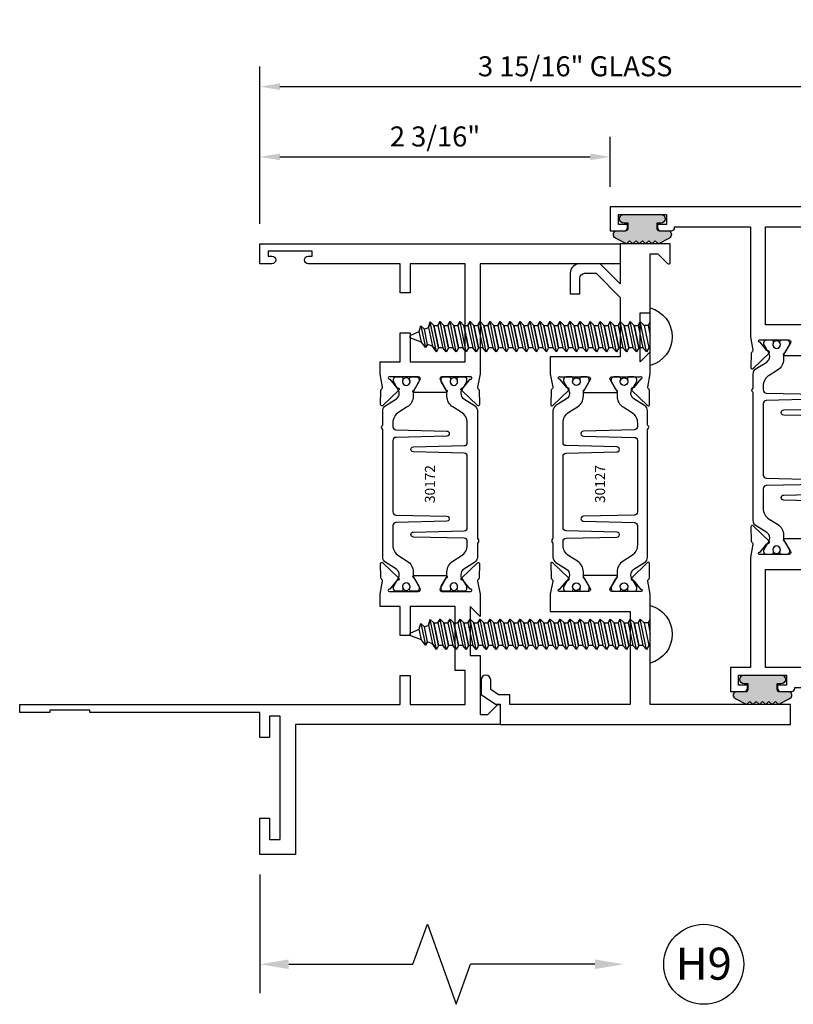
# Model space of a CAD drawing. Units: inches. Extents: x -37 to 186, y -91 to 4.
# Drawn here: x 45 to 50, y -54 to -48 of the extents above; entities that cross this region are included whole.
import ezdxf
from ezdxf.enums import TextEntityAlignment as Align

# ---------------------------------------------------------------- set-up
doc = ezdxf.new("R2010")
doc.units = ezdxf.units.IN
doc.header["$LTSCALE"] = 0.5
doc.header["$MEASUREMENT"] = 0
for name, color, linetype in [('Dimensions', 3, 'Continuous'), ('FASTENERS', 13, 'Continuous'), ('OBJECTS', 6, 'Continuous'), ('Text', 4, 'Continuous'), ('VINYL', 6, 'Continuous')]:
    doc.layers.add(name, color=color, linetype=linetype)
doc.styles.add('Arial', font='arial.ttf')
doc.styles.add('Simplex', font='simplex.shx')
doc.styles.get("Standard").update_dxf_attribs({"font": 'arial.ttf'})
doc.dimstyles.new('Standard$0', dxfattribs={"dimtxt": 0.125, "dimasz": 0.125, "dimexe": 0.125, "dimexo": 0.125, "dimgap": 0.0625, "dimtad": 1, "dimdec": 5, "dimzin": 0, "dimdsep": 46, "dimlunit": 5, "dimtxsty": 'Simplex', "dimcen": 0, "dimadec": 1, "dimazin": 2, "dimtfac": 1, "dimtdec": 5, "dimtofl": 0, "dimtmove": 0, "dimatfit": 3, "dimfxl": 1, "dimfrac": 2, "dimtolj": 1, "dimtzin": 0, "dimlwd": -1, "dimlwe": -1, "dimarcsym": 0})

# ---------------------------------------------------------------- blocks, each defined once
blk = doc.blocks.new('DIM')
at = {"color": 0, "linetype": 'ByBlock'}
for p, q in [((-0.125, 0), (-0.8644460117492015, 0)), ((-0.684446011749202, -0.1799999999999997), (-0.684446011749202, -0.9559300415495144)), ((-0.684446011749202, -2.091860083099028), (-0.684446011749202, -1.315930041549513))]:
    blk.add_line(p, q, dxfattribs=at)
for p, q in [((-0.684446011749202, -0.9559300415495144), (-0.434446011749202, -1.04593004154951)), ((-0.434446011749202, -1.04593004154951), (-0.9344460117492019, -1.225930041549517)), ((-0.9344460117492019, -1.225930041549517), (-0.684446011749202, -1.315930041549513))]:
    blk.add_line(p, q)
for points in [[(-0.7144460117492013, -0.1799999999999997), (-0.6544460117492026, -0.1799999999999997), (-0.684446011749202, 0)], [(-0.7144460117492013, -2.091860083099028), (-0.6544460117492026, -2.091860083099028), (-0.684446011749202, -2.271860083099028)]]:
    blk.add_solid(points, dxfattribs=at)
at = {"layer": 'Defpoints', "color": 0, "linetype": 'ByBlock'}
blk.add_point((-0.684446011749202, -2.271860083099028), dxfattribs=at)
blk = doc.blocks.new('*D284')
at = {"layer": 'Defpoints', "color": 0, "transparency": 16777216}
for p in [(46.84289678136699, -48.15781335735985), (50.78039678111692, -48.90760937366571), (46.84289678136699, -49.13780394345098)]:
    blk.add_point(p, dxfattribs=at)
at = {"layer": 'Dimensions', "color": 0, "transparency": 16777216}
for p, q in [((46.84289678136699, -49.01280394345098), (46.84289678136699, -48.03281335735984)), ((50.78039678111692, -48.78260937366571), (50.78039678111692, -48.03281335735984)), ((50.65539678111692, -48.15781335735985), (46.96789678136698, -48.15781335735985))]:
    blk.add_line(p, q, dxfattribs=at)
for points in [[(46.96789678136698, -48.13698002402651), (46.96789678136698, -48.17864669069319), (46.84289678136699, -48.15781335735985)], [(50.65539678111692, -48.13698002402651), (50.65539678111692, -48.17864669069319), (50.78039678111692, -48.15781335735985)]]:
    blk.add_solid(points, dxfattribs=at)
at = {"layer": 'Dimensions', "color": 0, "transparency": 16777216, "insert": (48.81164678124195, -48.0306390735945), "char_height": 0.125, "attachment_point": 5, "style": 'Arial'}
blk.add_mtext('\\A1;3 15/16" GLASS', dxfattribs=at)
blk = doc.blocks.new('*D287')
at = {"layer": 'Defpoints', "color": 0, "transparency": 16777216}
for p in [(49.03039678136699, -48.59577140879025), (49.03039678136699, -48.90760937366568), (46.84289678136699, -49.13780394810881)]:
    blk.add_point(p, dxfattribs=at)
at = {"layer": 'Dimensions', "color": 0, "transparency": 16777216}
for p, q in [((46.84289678136699, -49.01280394810882), (46.84289678136699, -48.47077140879025)), ((49.03039678136699, -48.78260937366568), (49.03039678136699, -48.47077140879025)), ((46.96789678136698, -48.59577140879025), (48.90539678136699, -48.59577140879025))]:
    blk.add_line(p, q, dxfattribs=at)
for points in [[(46.96789678136698, -48.57493807545691), (46.96789678136698, -48.61660474212358), (46.84289678136699, -48.59577140879025)], [(48.90539678136699, -48.57493807545691), (48.90539678136699, -48.61660474212358), (49.03039678136699, -48.59577140879025)]]:
    blk.add_solid(points, dxfattribs=at)
at = {"layer": 'Dimensions', "color": 0, "transparency": 16777216, "insert": (47.93664678136699, -48.4685971250249), "char_height": 0.125, "attachment_point": 5, "style": 'Arial'}
blk.add_mtext('\\A1;2 3/16"', dxfattribs=at)
blk = doc.blocks.new('IB-2807')
at = {"color": 13, "ltscale": 0.5}
blk.add_lwpolyline([(-0.2916564662711636, -0.0822166580907471, -0.4073799803307416), (-0.2719768496507555, -0.0629919999999977), (0.1736830829841409, -0.0629920000000048, -0.4073799803307086), (0.1933626996045632, -0.0822166580907542), (0.2007870000001048, -0.3996055000000069, 1.000000000000142), (0.2322830000000948, -0.3996055000000034), (0.2397073003956365, -0.0822166580907506, -0.4073799803307409), (0.2593869170160588, -0.0629920000000013), (0.3814491121870418, -0.0629920000000048, -0.2586175843558855), (0.4482244192783967, -0.1000061571342847), (0.4812940614538377, -0.1529286473706719, 0.2586175843559083), (0.5480693685451996, -0.1899428045049518), (0.5683500338383994, -0.1899428045049518, -0.131652055654937), (0.5840979864426572, -0.1941624410234706), (0.6380389491216861, -0.2253051453753194, 0.1316520556549324), (0.641975937272747, -0.2263600545049513), (0.6535419999999306, -0.2263600545049513, 0.4142135623730951), (0.6692899999999327, -0.210612054504951), (0.6692899999999327, -0.1791158182849486, 0.4142135623730951), (0.657478999999924, -0.1673048182849506), (0.6511986081195147, -0.1673048182849488, -1.696129800293399), (0.6511980673190437, -0.1259661923009467), (0.657478999999924, -0.1259661923009485, 0.4142135623730951), (0.6692899999999327, -0.1141551923009487), (0.6692899999999327, -0.0826595545049536, 0.4142135623730951), (0.6535419999999306, -0.0669115545049515), (0.6419756074417791, -0.0669115545049515, 0.1316530737711172), (0.6380385919933645, -0.0679664793947197), (0.5840982644672011, -0.099109104945871, -0.1316530737712209), (0.5683502026735426, -0.103328804504951), (0.5649722946239564, -0.103328804504951, -0.258617584355875), (0.5315846410782826, -0.0848217259378146), (0.4901466503536654, -0.0185070785671364, 0.2586175843558927), (0.4567589968079915, 0), (-0.3367232145247385, 0, -0.2134217652834673), (-0.3425921476096931, 0.0026246666666658, 0.4472135955000521), (-0.3660678799494832, 0.0026246666666658, -0.2134217652834543), (-0.3719368130344236, 0), (-0.4567589968079915, 0, 0.2586175843559007), (-0.4901466503536654, -0.01850707856714), (-0.5315846410782826, -0.0848217259378146, -0.2586175843558749), (-0.5649722946239564, -0.103328804504951), (-0.5683501043609099, -0.103328804504951, -0.1316524644635349), (-0.5840981008084896, -0.0991091426735373), (-0.6380388084508227, -0.0679664699628013, 0.1316524644635058), (-0.6419758075627158, -0.0669115545049479), (-0.6535420275590696, -0.0669115545049479, 0.4142135623730951), (-0.6692900275590717, -0.0826595545049465), (-0.6692900275590717, -0.1141551923009452, 0.4142135623731505), (-0.6574790275590701, -0.1259661923009467), (-0.6511981233421978, -0.1259661923009467, -1.696130134016091), (-0.6511986143318964, -0.1673048143479487), (-0.6574790275590701, -0.167304814347947, 0.4142135623730951), (-0.6692900275590717, -0.1791158143479468), (-0.6692900275590717, -0.2106120230089488, 0.4142135623730951), (-0.6535420275590696, -0.2263600230089473), (-0.6419758086373549, -0.2263600230089455, 0.1316525292357516), (-0.638038807788817, -0.2253051065484382), (-0.5840981951074227, -0.1941624703469884, -0.1316525292358009), (-0.5683501917132432, -0.1899428045049518), (-0.5480693685451996, -0.1899428045049518, 0.2586175843558967), (-0.4812940614538377, -0.1529286473706719), (-0.4482244192783896, -0.1000061571342741, -0.2586175843559042), (-0.3814491121870276, -0.0629919999999977), (-0.3576806836826591, -0.0629919999999977, -0.4073799803307418), (-0.338001067062244, -0.0822166580907471), (-0.3305767666667094, -0.3996055000000069, 1.000000000000142), (-0.2990807666667052, -0.3996055000000034)], format="xyb", close=True, dxfattribs=at)
for centre in [(-0.6397625275590713, -0.1466356391509436), (0.6397624999999323, -0.1466356548989385)]:
    blk.add_circle(centre, 0.0236219999999998, dxfattribs=at)
blk = doc.blocks.new('T30172')
for points in [[(2.981581683683579, 1.134840997125806, -0.5773502691897564), (2.963865183683573, 1.12461237108171), (2.902019983939098, 1.160318713802269, -0.1826758136817853), (2.898493833811336, 1.164627565537529, 0.849635366392467), (2.883156683683573, 1.162117333243401), (2.883159999999321, 0.9628785102657104, 0.8496353663924768), (2.898497150127084, 0.9603682779715825, -0.1826758136817272), (2.902023300254846, 0.9646771297068426), (2.963868499999328, 1.000383472427401, -0.5773502691895713), (2.98158499999932, 0.9901548463833051), (2.981615004610503, 0.8124490296227121, -1.526198365857429), (2.967030533183418, 0.8113152714579001), (2.91513376633722, 0.8531906414322349, -0.2679491924311117), (2.912299142207466, 0.8605367308719564, 0.7332303362622317), (2.898846296597596, 0.867214773226351), (2.802524399527008, 0.7671214144738201, 0.6681786379192202), (2.808349197813107, 0.7537889957434772), (2.897417098715514, 0.7554992303886224, 0.1989123673796302), (2.902939567372861, 0.7579119408368058), (2.908817582228266, 0.7640201080092625, -0.2914734195860816), (2.917041742908551, 0.7660097461308482), (2.999578325104593, 0.7505293215995437, 0.0463850112291543), (3.005293074926555, 0.7499980373634543), (3.07533499999932, 0.7499999710613992), (3.07533499999932, 0.874997907455068), (3.256167499998923, 0.8749979105749048), (3.256167499998923, 0.9374979105748337), (3.07533499999932, 0.9374979074550253), (3.075334995341471, 1.281247951593513), (3.686999999998533, 1.281247964067503), (3.686999999998533, 0.9374979199342874), (3.506167499998923, 0.93749792305411), (3.506167499998923, 0.8749979014127546), (3.686999999998533, 0.8749978982929179), (3.686999999998533, 0.3022607743719448, 0.9999999999999998), (3.733999999999014, 0.3022607743719448), (3.733999999999014, 0.3262607743719457), (3.765011781390512, 0.3262607743719457), (3.765011781390512, 0.05126077437194), (3.733999999999014, 0.05126077437194), (3.733999999999014, 0.0752607743719409, 0.9999999999999998), (3.686999999998533, 0.0752607743719409), (3.686999999998533, -2.0800657126e-06), (3.811999999999329, -2.0800657126e-06), (3.811999999999329, 2.249997919934344), (3.686749999997573, 2.249997919934344), (3.686749999997573, 1.374995871622388), (3.005293074926555, 1.374997806145657, 0.0463850112291543), (2.999578325104593, 1.374466521909567), (2.917041742908551, 1.358986097378249, -0.2914734195860816), (2.908817582228266, 1.360975735499849), (2.902939567372861, 1.367083902672291, 0.1989123673796302), (2.897417098715514, 1.369496613120489), (2.808349197813107, 1.371206847765634, 0.6681786379192202), (2.802524399527008, 1.357874429035291), (2.898846296597596, 1.25778107028276, 0.7332303362622317), (2.912299142207466, 1.264459112637155, -0.2679491924311117), (2.91513376633722, 1.271805202076862), (2.967030533183418, 1.313680572051211, -1.526198365857429), (2.981615004610503, 1.312546813886385)], [(0.2270000000003165, 0.0600000000004144), (0.0940000000003494, 0.0600000000004144), (0.0940000000003494, 0.1265000000005187), (0.8629999999675064, 0.1265000000005187), (0.8629999999672435, 0.0599999999999454), (0.7299999999671414, 0.0600000000004144), (0.7299999999671414, 4.69e-13), (0.8869999999674291, 4.69e-13), (0.8869999999997162, -1.061999999994554), (0.9020000000000435, -1.061999999994554), (0.9020000000000435, -1.311999999994554), (0.8869999999997162, -1.311999999994554), (0.8869999999997162, -1.499999999999545), (0.9369999999998981, -1.499999999999531), (0.9370000000001255, 0.8749978982929179), (1.117832499999728, 0.8749978987508767), (1.117832499999728, 0.9374979203922464), (0.9370000000001326, 0.9374979199342874), (0.9370000000001397, 1.281246924359777), (1.149315000092911, 1.28124692904231), (1.149315000092911, 1.218747946925788), (1.548665004657181, 1.218747939119509), (1.548664999999331, 0.9374979074550253), (1.367832499999728, 0.93749790791297), (1.367832499999728, 0.874997907913027), (1.548664999999331, 0.874997907455068), (1.548664999999331, 0.7499999719813104), (1.61874024599902, 0.7499980373634543, 0.0463850112291543), (1.624454995820983, 0.7505293215995437), (1.706991578017024, 0.7660097461308482, -0.2914734195860816), (1.71521573869731, 0.7640201080092625), (1.721093753552715, 0.7579119408368058, 0.1989123673796302), (1.726616222210061, 0.7554992303886224), (1.815684123112468, 0.7537889957434772, 0.6681786379192202), (1.821508921398567, 0.7671214144738201), (1.725187024327979, 0.867214773226351, 0.7332303362622317), (1.71173417871811, 0.8605367308719564, -0.2679491924311117), (1.708899554588356, 0.8531906414322349), (1.657002787742158, 0.8113152714579001, -1.526198365857429), (1.642418316315072, 0.8124490296227121), (1.642414999999331, 0.9901548463833051, -0.5773502691895335), (1.660131499999323, 1.000383472427401), (1.721976699743805, 0.9646771297068426, -0.182675813681714), (1.725502849871567, 0.9603682779715825, 0.849635366392477), (1.74083999999933, 0.9628785102657104), (1.740843316315078, 1.162117333243401, 0.849635366392467), (1.725506166187315, 1.164627565537529, -0.1826758136817983), (1.721980016059553, 1.160318713802269), (1.660134816315078, 1.12461237108171, -0.5773502691897188), (1.642418316315072, 1.134840997125806), (1.642418316315072, 1.312546813886385, -1.526198365857429), (1.657002787742158, 1.313680572051211), (1.708899554588356, 1.271805202076862, -0.2679491924311117), (1.71173417871811, 1.264459112637155, 0.7332303362622317), (1.725187024327979, 1.25778107028276), (1.821508921398567, 1.357874429035291, 0.6681786379192202), (1.815684123112468, 1.371206847765634), (1.726616222210061, 1.369496613120489, 0.1989123673796302), (1.721093753552715, 1.367083902672291), (1.71521573869731, 1.360975735499849, -0.2914734195860816), (1.706991578017024, 1.358986097378249), (1.624454995820983, 1.374466521909567, 0.0463850112291543), (1.61874024599902, 1.374997806145657), (1.48666547709633, 1.374997431211156), (1.548665004657181, 1.312497907460269), (1.243065004657381, 1.312497907460269), (1.243065004657381, 1.374997951593513), (0.8745300045638018, 1.374997951593513), (0.8745300045638018, 1.422855771836566), (0.9346010723756066, 1.482926839648428, 0.6681786379191914), (0.9275300045636853, 1.499997907460283), (0.8119999999993225, 1.499997907460283), (0.8119999999993297, 0.221500000000475), (0, 0.221500000000475), (0, 0), (0.2270000000003165, 0)]]:
    blk.add_lwpolyline(points, format="xyb", close=True)
blk.add_blockref('IB-2807', (2.311990027558394, 1.357731744214603))
at = {"rotation": 180}
blk.add_blockref('IB-2807', (2.311990027558394, 0.7672640992945113), dxfattribs=at)
blk = doc.blocks.new('10prhabs12')
at = {"layer": 'FASTENERS'}
for p, q in [((-0.0705000000000027, -0.0137812647789879), (-0.0032474278785433, 1.8e-15)), ((0.0704999999999991, -0.0097028388138245), (0.0704999999999991, 1.8e-15)), ((-0.0944999999999983, -1.24e-14), (-0.0705000000000027, -0.0137812647789879)), ((-0.0945, -1.07e-14), (-0.0705000000000027, -0.0137812647789879)), ((-0.0705000000000027, -0.0385962814367762), (0.0704999999999991, -0.0097028388138245)), ((-0.0705000000000027, -0.0137812647789879), (-0.0705000000000027, -0.0385962814367762))]:
    blk.add_line(p, q, dxfattribs=at)
blk.add_lwpolyline([(0.1795000000000009, 9e-16), (-0.1795000000000009, 0, -0.7632311977715878)], format="xyb", close=True, dxfattribs=at)
for points in [[(0.0945, -0.0237704918032886), (-0.0945, -0.0625000000000107), (-0.0705000000000027, -0.0385962814367762), (0.0704999999999991, -0.0097028388138245), (0.0945, -0.0237704918032886), (0.0704999999999991, -0.046245654856655), (0.0704999999999991, -0.0722028388138263), (-0.0705000000000027, -0.101096281436778), (-0.0705000000000027, -0.0762812647789879), (-0.0945, -0.0625000000000107), (-0.0705000000000027, -0.0762812647789861), (0.0704999999999991, -0.0462456548566568)], [(0.0945, -0.0862704918032904), (-0.0945000000000018, -0.1250000000000124), (-0.0705000000000027, -0.101096281436778), (0.0704999999999991, -0.0722028388138263), (0.0945, -0.0862704918032904), (0.0704999999999991, -0.1087456548566568), (0.0704999999999991, -0.1347028388138263), (-0.0705000000000027, -0.163596281436778), (-0.0705000000000027, -0.1387812647789879), (-0.0945000000000018, -0.1250000000000124), (-0.0705000000000027, -0.1387812647789879), (0.0704999999999991, -0.1087456548566568)], [(0.0945, -0.1487704918032904), (-0.0945, -0.1875000000000124), (-0.0705000000000027, -0.163596281436778), (0.0704999999999991, -0.1347028388138263), (0.0945, -0.1487704918032904), (0.0704999999999991, -0.1712456548566568), (0.0704999999999991, -0.197202838813828), (-0.0705000000000027, -0.2260962814367797), (-0.0705000000000027, -0.2012812647789897), (-0.0945, -0.1875000000000124), (-0.0705000000000027, -0.2012812647789879), (0.0704999999999991, -0.1712456548566585)], [(0.0945, -0.2112704918032922), (-0.0945000000000018, -0.2500000000000142), (-0.0705000000000027, -0.2260962814367797), (0.0704999999999991, -0.197202838813828), (0.0945, -0.2112704918032922), (0.0704999999999991, -0.2337456548566585), (0.0704999999999991, -0.259702838813828), (-0.0705000000000027, -0.2885962814367797), (-0.0705000000000027, -0.2637812647789897), (-0.0945000000000018, -0.2500000000000142), (-0.0705000000000027, -0.2637812647789897), (0.0704999999999991, -0.2337456548566585)], [(0.0945, -0.2737704918032922), (-0.0945, -0.3125000000000142), (-0.0705000000000027, -0.2885962814367797), (0.0704999999999991, -0.259702838813828), (0.0945, -0.2737704918032922), (0.0704999999999991, -0.2962456548566585), (0.0704999999999991, -0.3222028388138298), (-0.0705000000000027, -0.3510962814367815), (-0.0705000000000027, -0.3262812647789914), (-0.0945, -0.3125000000000142), (-0.0705000000000027, -0.3262812647789897), (0.0704999999999991, -0.2962456548566603)], [(0.0945, -0.3362704918032939), (-0.0945000000000018, -0.375000000000016), (-0.0705000000000027, -0.3510962814367815), (0.0704999999999991, -0.3222028388138298), (0.0945, -0.3362704918032939), (0.0704999999999991, -0.3587456548566603), (0.0704999999999991, -0.3847028388138298), (-0.0705000000000027, -0.4135962814367815), (-0.0705000000000027, -0.3887812647789914), (-0.0945000000000018, -0.375000000000016), (-0.0705000000000027, -0.3887812647789914), (0.0704999999999991, -0.3587456548566603)], [(0.0945000000000036, -0.3987704918032921), (-0.0944999999999965, -0.4375000000000142), (-0.0704999999999991, -0.4135962814367798), (0.0705000000000027, -0.384702838813828), (0.0945000000000036, -0.3987704918032921), (0.0705000000000027, -0.4212456548566586), (0.0705000000000027, -0.4472028388138281), (-0.0704999999999991, -0.4760962814367798), (-0.0704999999999991, -0.4512812647789897), (-0.0944999999999965, -0.4375000000000142), (-0.0704999999999991, -0.4512812647789897), (0.0705000000000027, -0.4212456548566586)], [(0.0945000000000036, -0.4612704918032922), (-0.0944999999999983, -0.5000000000000142), (-0.0704999999999991, -0.4760962814367798), (0.0705000000000027, -0.4472028388138281), (0.0945000000000036, -0.4612704918032922), (0.0705000000000027, -0.4837456548566586), (0.0705000000000027, -0.5097028388138299), (-0.0704999999999991, -0.5385962814367815), (-0.0704999999999991, -0.5137812647789916), (-0.0944999999999983, -0.5000000000000142), (-0.0704999999999991, -0.5137812647789897), (0.0705000000000027, -0.4837456548566604)], [(0.0945000000000036, -0.523770491803294), (-0.0944999999999965, -0.562500000000016), (-0.0704999999999991, -0.5385962814367815), (0.0705000000000027, -0.5097028388138299), (0.0945000000000036, -0.523770491803294), (0.0705000000000027, -0.5462456548566604), (0.0705000000000027, -0.5722028388138299), (-0.0704999999999991, -0.6010962814367815), (-0.0704999999999991, -0.5762812647789916), (-0.0944999999999965, -0.562500000000016), (-0.0704999999999991, -0.5762812647789916), (0.0705000000000027, -0.5462456548566604)], [(0.0945000000000036, -0.586270491803294), (-0.0944999999999983, -0.625000000000016), (-0.0704999999999991, -0.6010962814367815), (0.0705000000000027, -0.5722028388138299), (0.0945000000000036, -0.586270491803294), (0.0705000000000027, -0.6087456548566604), (0.0705000000000027, -0.6347028388138316), (-0.0704999999999991, -0.6635962814367833), (-0.0704999999999991, -0.6387812647789933), (-0.0944999999999983, -0.625000000000016), (-0.0704999999999991, -0.6387812647789916), (0.0705000000000027, -0.6087456548566621)], [(0.0945000000000072, -0.6487704918032922), (-0.0944999999999929, -0.6875000000000142), (-0.0704999999999956, -0.6635962814367798), (0.0705000000000062, -0.634702838813828), (0.0945000000000072, -0.6487704918032922), (0.0705000000000062, -0.6712456548566585), (0.0705000000000062, -0.6972028388138299), (-0.0704999999999956, -0.7260962814367815), (-0.0704999999999956, -0.7012812647789916), (-0.0944999999999929, -0.6875000000000142), (-0.0704999999999956, -0.7012812647789897), (0.0705000000000062, -0.6712456548566604)], [(0.0945000000000072, -0.711270491803294), (-0.0944999999999947, -0.750000000000016), (-0.0704999999999956, -0.7260962814367815), (0.0705000000000062, -0.6972028388138299), (0.0945000000000072, -0.711270491803294), (0.0705000000000062, -0.7337456548566604), (0.0705000000000062, -0.7597028388138316), (-0.0704999999999956, -0.7885962814367833), (-0.0704999999999956, -0.7637812647789933), (-0.0944999999999947, -0.750000000000016), (-0.0704999999999956, -0.7637812647789916), (0.0705000000000062, -0.7337456548566621)], [(0.0945000000000072, -0.7737704918032958), (-0.0944999999999929, -0.8125000000000177), (-0.0704999999999956, -0.7885962814367833), (0.0705000000000062, -0.7597028388138316), (0.0945000000000072, -0.7737704918032958), (0.0705000000000062, -0.7962456548566621), (0.0705000000000062, -0.8222028388138333), (-0.0704999999999956, -0.851096281436785), (-0.0704999999999956, -0.8262812647789949), (-0.0944999999999929, -0.8125000000000177), (-0.0704999999999956, -0.8262812647789932), (0.0705000000000062, -0.7962456548566639)], [(0.0945000000000072, -0.8362704918032974), (-0.0944999999999947, -0.8750000000000195), (-0.0704999999999956, -0.851096281436785), (0.0705000000000062, -0.8222028388138333), (0.0945000000000072, -0.8362704918032974), (0.0705000000000062, -0.8587456548566638), (0.0705000000000062, -0.8847028388138333), (-0.0704999999999956, -0.913596281436785), (-0.0704999999999956, -0.8887812647789949), (-0.0944999999999947, -0.8750000000000195), (-0.0704999999999956, -0.8887812647789949), (0.0705000000000062, -0.8587456548566638)], [(0.0945000000000072, -0.8987704918032974), (-0.0944999999999929, -0.9375000000000195), (-0.0704999999999956, -0.913596281436785), (0.0705000000000062, -0.8847028388138333), (0.0945000000000072, -0.8987704918032974), (0.0705000000000062, -0.9212456548566638), (0.0705000000000062, -0.947202838813835), (-0.0704999999999956, -0.9760962814367868), (-0.0704999999999956, -0.9512812647789967), (-0.0944999999999929, -0.9375000000000195), (-0.0704999999999956, -0.9512812647789949), (0.0705000000000062, -0.9212456548566657)], [(0.0945000000000072, -0.9612704918032992), (-0.0944999999999947, -1.000000000000021), (-0.0704999999999956, -0.9760962814367868), (0.0705000000000062, -0.947202838813835), (0.0945000000000072, -0.9612704918032992), (0.0705000000000062, -0.9837456548566657), (0.0705000000000062, -1.009702838813835), (-0.0704999999999956, -1.038596281436786), (-0.0704999999999956, -1.013781264778996), (-0.0944999999999947, -1.000000000000021), (-0.0704999999999956, -1.013781264778996), (0.0705000000000062, -0.9837456548566657)], [(0.0945000000000107, -1.023770491803297), (-0.0944999999999894, -1.062500000000019), (-0.070499999999992, -1.038596281436785), (0.0705000000000098, -1.009702838813833), (0.0945000000000107, -1.023770491803297), (0.0705000000000098, -1.046245654856663), (0.0705000000000098, -1.072202838813833), (-0.070499999999992, -1.101096281436785), (-0.070499999999992, -1.076281264778994), (-0.0944999999999894, -1.062500000000019), (-0.070499999999992, -1.076281264778994), (0.0705000000000098, -1.046245654856663)], [(0.0945000000000107, -1.086270491803297), (-0.0944999999999912, -1.125000000000019), (-0.070499999999992, -1.101096281436785), (0.0705000000000098, -1.072202838813833), (0.0945000000000107, -1.086270491803297), (0.0705000000000098, -1.108745654856663), (0.0705000000000098, -1.134702838813835), (-0.070499999999992, -1.163596281436786), (-0.070499999999992, -1.138781264778996), (-0.0944999999999912, -1.125000000000019), (-0.070499999999992, -1.138781264778994), (0.0705000000000098, -1.108745654856665)], [(0.0945000000000107, -1.148770491803299), (-0.0944999999999894, -1.187500000000021), (-0.070499999999992, -1.163596281436786), (0.0705000000000098, -1.134702838813835), (0.0945000000000107, -1.148770491803299), (0.0705000000000098, -1.171245654856665), (0.0705000000000098, -1.197202838813835), (-0.070499999999992, -1.226096281436786), (-0.070499999999992, -1.201281264778996), (-0.0944999999999894, -1.187500000000021), (-0.070499999999992, -1.201281264778996), (0.0705000000000098, -1.171245654856665)], [(0.0945000000000107, -1.211270491803299), (-0.0944999999999912, -1.250000000000021), (-0.070499999999992, -1.226096281436786), (0.0705000000000098, -1.197202838813835), (0.0945000000000107, -1.211270491803299), (0.0705000000000098, -1.233745654856665), (0.0705000000000098, -1.259702838813836), (-0.070499999999992, -1.288596281436788), (-0.070499999999992, -1.263781264778998), (-0.0944999999999912, -1.250000000000021), (-0.070499999999992, -1.263781264778996), (0.0705000000000098, -1.233745654856667)], [(0.0945000000000072, -1.273770491803301), (-0.0944999999999929, -1.312500000000023), (-0.0704999999999938, -1.288596281436788), (0.0705000000000062, -1.259702838813836), (0.0945000000000072, -1.273770491803301), (0.0705000000000062, -1.296245654856667), (0.0705000000000062, -1.322202838813836), (-0.0704999999999938, -1.351096281436788), (-0.0704999999999938, -1.326281264778998), (-0.0944999999999929, -1.312500000000023), (-0.0704999999999938, -1.326281264778998), (0.0705000000000062, -1.296245654856667)]]:
    blk.add_lwpolyline(points, dxfattribs=at)
blk.add_lwpolyline([(0.0338062615535328, -1.428538561395929), (-0.0321046970485206, -1.442578815595775), (-0.0671070213272049, -1.431865397362259), (-0.0466367013272091, -1.40940690006317), (-0.0574254348208392, -1.384779673887678), (-0.0925102121561956, -1.373878041710772), (-0.070499999999992, -1.351096281436788), (0.070500000000008, -1.322202838813836), (0.0939971478438047, -1.335659320399298), (0.0592924441847025, -1.359916605201348), (0.0939971478438047, -1.335659320399298), (-0.0925102121561956, -1.373878041710772), (-0.0574254348208392, -1.384779673887677), (0.0592924441847007, -1.35991660520135), (0.0481236370148341, -1.389988797943897), (-0.0466367013272091, -1.409406900063168), (-0.0671070213272049, -1.431865397362259), (0.0685939570148193, -1.404057819833156), (0.0481236370148306, -1.389988797943907), (0.0685939570148193, -1.404057819833156), (0.0338062615535328, -1.428538561395929), (0.0091009419055563, -1.495058031462946, -0.3135008619572506), (0.0019936917833352, -1.499999999999998), (-0.0019936917833174, -1.499999999999994, -0.2978405439344447), (-0.0089381463907205, -1.495460637460438), (-0.0321046970485206, -1.442578815595775)], format="xyb", dxfattribs=at)
blk = doc.blocks.new('T30127')
for points in [[(2.169581681355317, -0.0526569228085236, -0.5773502691897564), (2.151865181355312, -0.0628855488526199), (2.090019981610844, -0.0271792061320611, -0.1826758136817291), (2.086493831483075, -0.022870354396801, 0.8496353663926509), (2.071156681355311, -0.0253805866909289), (2.071159997671067, -0.2246194096686196, 0.8496353663922827), (2.08649714779883, -0.2271296419627617, -0.1826758136816166), (2.090023297926585, -0.2228207902274732), (2.151868497671067, -0.1871144475069286, -0.5773502691891819), (2.169584997671073, -0.1973430735510249), (2.169610030090893, -0.3750488903116178, -1.526198365857429), (2.155025558663801, -0.3761826484764441), (2.103128791817603, -0.3343072785020951, -0.2679491924311117), (2.100294167687856, -0.3269611890623878, 0.7332303362622317), (2.08684132207798, -0.3202831467079932), (1.990519425007398, -0.4203765054605242, 0.6681786379192202), (1.996344223293498, -0.4337089241908672), (2.085412124195904, -0.4319986895457078, 0.1989123673796302), (2.090934592853251, -0.4295859790975243), (2.096812607708649, -0.4234778119250678, -0.2914734195860816), (2.105036768388949, -0.421488173803482), (2.187573350584983, -0.4369685983347864, 0.0463850112291543), (2.193288100406945, -0.4374998825708758), (2.294581681354834, -0.4374970860859407), (2.294581596432912, 0.0624988245344156), (2.875238807851111, 0.0624988245344156), (2.874999999999992, -0.6890752566766452), (2.814470000000078, -0.6890752566766736), (2.814470000000078, -0.7604088611232669), (2.780944260841032, -0.8090752566767208), (2.722470000000079, -0.8090752566767208, 0.9999999999996441), (2.722470000000079, -0.8690752566766946), (2.812470000000068, -0.8690752566766803), (2.812470000000068, -0.8690752566766803), (2.812470000000068, -0.8690752566766803), (2.874470000000066, -0.7790752566766628), (2.874470000000066, -0.7490752566766758), (2.999999999999992, -0.7499999999999858), (2.999999999999992, 1.062500000000014), (2.875278528624896, 1.062509761550799), (2.875278528624896, 0.187497949908618), (2.193194774962201, 0.1874998862113131, 0.0463850112291543), (2.187480025140239, 0.1869686019752237), (2.104943442944197, 0.1714881774439192, -0.2914734195860816), (2.096719282263912, 0.1734778155655192), (2.090841267408507, 0.1795859827379616, 0.1989123673796302), (2.08531879875116, 0.1819986931861592), (1.996250897848753, 0.1837089278313044, 0.6681786379192202), (1.990426099562654, 0.1703765091009473), (2.086747996633242, 0.0702831503484163, 0.7332303362622317), (2.100200842243111, 0.0769611927028251, -0.2679491924311117), (2.103035466372865, 0.0843072821425324), (2.154932233219064, 0.1261826521168814, -1.526198365857429), (2.169516704646149, 0.1250488939520551)], [(0.3348521417575014, -6.719849495e-07), (0.705355239608501, -9.00908006e-07), (0.7053549977660581, -0.4374970835094416), (0.8067419041575618, -0.4374998825708758, 0.0463850112291543), (0.8124566539795239, -0.4369685983347864), (0.8949932361755585, -0.421488173803482, -0.2914734195860816), (0.9032173968558581, -0.4234778119250678), (0.9090954117112559, -0.4295859790975243, 0.1989123673796302), (0.9146178803686026, -0.4319986895457078), (1.003685781271009, -0.4337089241908672, 0.6681786379192202), (1.009510579557108, -0.4203765054605242), (0.9131886824865276, -0.3202831467079932, 0.7332303362622317), (0.8997358368766512, -0.3269611890623878, -0.2679491924311117), (0.8969012127469042, -0.3343072785020951), (0.845004445900706, -0.3761826484764441, -1.526198365857429), (0.8304199744736138, -0.3750488903116178), (0.8303516814486968, -0.1973430735617114, -0.5773502691895829), (0.8480681814486885, -0.1871144475176152), (0.9099133811931707, -0.222820790238174, -0.1826758136816165), (0.9134395313209253, -0.2271296419734483, 0.8496353663926713), (0.9287766814486886, -0.2246194096793062), (0.9287799977644439, -0.0253805867016155, 0.8496353663926509), (0.9134428476366807, -0.0228703544074875, -0.1826758136817293), (0.9099166975089119, -0.0271792061427476), (0.8480714977644439, -0.0628855488633065, -0.5773502691897564), (0.8303549977644379, -0.0526569228192102), (0.8304199744736138, 0.1250488939520551, -1.526198365857429), (0.845004445900706, 0.1261826521168814), (0.8969012127469042, 0.0843072821425324, -0.2679491924311117), (0.8997358368766512, 0.0769611927028251, 0.7332303362622317), (0.9131886824865276, 0.0702831503484163), (1.009510579557108, 0.1703765091009473, 0.6681786379192202), (1.003685781271009, 0.1837089278313044), (0.9146178803686026, 0.1819986931861592, 0.1989123673796302), (0.9090954117112559, 0.1795859827379616), (0.9032173968558581, 0.1734778155655192, -0.2914734195860816), (0.8949932361755585, 0.1714881774439192), (0.8124566539795239, 0.1869686019752237, 0.0463850112291543), (0.8067419041575618, 0.1874998862113131), (0.6746354849852594, 0.1874995111869566), (0.7366350000933651, 0.1249999999892566), (0.4310350000935728, 0.1249999999892566), (0.4310350000935728, 0.1875000441225012), (0.0625, 0.1875000441331735), (0.0625, 0.2353578643762262), (0.1225710678118048, 0.2954289321880878, 0.6681786379190549), (0.1154999999998836, 0.3124999999999432), (0, 0.3124999999999432), (0, 0), (0.2499993728984791, -6.271015707e-07), (0.1247499999990467, -0.125250000000932), (0.1247499999990396, -0.252499999999884, 0.4142135623730951), (0.1847499999990418, -0.3124999999998863), (0.3122499999990396, -0.3124999999998863), (0.3122499999990396, -0.252499999999884), (0.214749999999043, -0.252499999999884, -0.4142135623730951), (0.1847499999990418, -0.2224999999998829), (0.1847499999990489, -0.1501028137433309)]]:
    blk.add_lwpolyline(points, format="xyb", close=True)
blk.add_blockref('IB-2807', (1.499990025230133, 0.1702338242802739))
at = {"rotation": 180}
blk.add_blockref('IB-2807', (1.499990025230133, -0.4202338206398082), dxfattribs=at)
blk = doc.blocks.new('T30123')
for points in [[(1.125234470809338, 0.3589893562518114, 0.2914734195860816), (1.133458631489638, 0.3609789943733972), (1.139336646345036, 0.3670871615458537, -0.1989123673796302), (1.144859115002383, 0.3694998719940372), (1.233927015904789, 0.3712101066391824, -0.6681786379193442), (1.239751814190888, 0.3578776879088537), (1.143429917120307, 0.2577843291563227, -0.7332303362619133), (1.129977071510431, 0.2644623715107173, 0.2679491924313002), (1.127142447380684, 0.2718084609504245), (1.075245680534486, 0.3136838309247594, 1.526198365856423), (1.060661209107394, 0.3125500727599473), (1.060706213468925, 0.1348442683569146, 0.5773502691897564), (1.078422713468931, 0.1246156423128184), (1.140267913213413, 0.160321985033363, 0.1826758136816352), (1.143794063341168, 0.1646308367686515, -0.8496353663925473), (1.159131213468917, 0.1621206044745236), (1.159134529784687, -0.0371182185031671, -0.8496353663927751), (1.143797379656909, -0.0396284507972951, 0.1826758136816432), (1.140271229529155, -0.0353195990620634), (1.078426029784672, 0.0003867436585097, 0.5773502691898434), (1.060709529784666, -0.0098418823855866), (1.060661209107394, -0.1875477115037256, 1.526198365856424), (1.075245680534486, -0.1886814696685519), (1.127142447380684, -0.1468060996942029, 0.2679491924313002), (1.129977071510431, -0.1394600102544814, -0.7332303362619133), (1.143429917120307, -0.1327819679000868), (1.239751814190888, -0.2328753266526178, -0.6681786379193442), (1.233927015904789, -0.246207745382975), (1.144859115002383, -0.2444975107378298, -0.1989123673796302), (1.139336646345036, -0.2420848002896321), (1.133458631489638, -0.2359766331171897, 0.2914734195860815), (1.125234470809338, -0.2339869949955897), (1.042697888613304, -0.2494674195268942, -0.046385011229149), (1.036983138791342, -0.2499987037629978), (0.3552912111400062, -0.2499798838022968), (0.3552912111400062, -0.375), (0.2052912111400147, -0.375), (0.2052912111400147, -0.2879999999999825, -0.414213562373147), (0.2252912111400107, -0.2679999999999723), (0.2452912111400067, -0.2679999999999723), (0.2452912111400067, -0.3239999999999839), (0.308302992531047, -0.3239999999999839), (0.308302992531047, -0.0239999999999725), (0.2452912111400067, -0.0239999999999725), (0.2452912111400209, -0.0799999999999841), (0.2252912111400391, -0.0799999999999841, -0.4142135623730431), (0.2052912111400431, -0.0599999999999739), (0.2052912111400289, 0.0070000000000334, -0.414213562372939), (0.2252912111400249, 0.0270000000000437), (0.2302912111400133, 0.0270000000000437), (0.2302912111400062, 1.250001194555892), (0.3552912111400062, 1.250001194555892), (0.3552912111400062, 0.3749991298288222), (1.036983138791342, 0.3750010650192053, -0.046385011229149), (1.042697888613304, 0.3744697807831301)], [(3.107623506631334, 0.4829289319380337, -0.668178637919487), (3.114694574443227, 0.499999999749889), (3.23019457444311, 0.499999999749889), (3.230194574443139, -1.125000000000056), (3.080194574443147, -1.125000000000056), (3.080194574443147, -1.038000000000039, -0.414213562372939), (3.100194574443143, -1.018000000000029), (3.120194574443139, -1.018000000000029), (3.120194574443139, -1.074000000000054), (3.18320635583418, -1.074000000000054), (3.18320635583418, -0.7740000000000437), (3.120194574443139, -0.7740000000000437), (3.120194574443154, -0.8300000000000409), (3.100194574443172, -0.8300000000000409, -0.4142135623728351), (3.080194574443176, -0.8100000000000449), (3.080194574443162, -0.7430000000000235, -0.414213562373147), (3.100194574443158, -0.7230000000000132), (3.10519457444311, -0.7230000000000132), (3.10519457444311, -0.2499798846306476), (2.423532651356325, -0.2499987037629978, -0.0463850112291493), (2.417817901534363, -0.2494674195268942), (2.335281319338328, -0.2339869949955897, 0.2914734195860816), (2.327057158658028, -0.2359766331171897), (2.321179143802631, -0.2420848002896321, -0.19891236737963), (2.315656675145284, -0.2444975107378298), (2.226588774242877, -0.246207745382975, -0.6681786379193438), (2.220763975956778, -0.2328753266526178), (2.317085873027359, -0.1327819679000868, -0.7332303362620606), (2.330538718637235, -0.1394600102544814, 0.2679491924311875), (2.333373342766982, -0.1468060996942029), (2.38527010961318, -0.1886814696685519, 1.526198365856423), (2.399854581040273, -0.1875477115037256), (2.39977625579845, -0.0098430771915332, 0.5773502691897566), (2.382059755798444, 0.000385548852563), (2.320214556053961, -0.0353207938679816, 0.18267581368183), (2.316688405926207, -0.0396296456032417, -0.8496353663925269), (2.301351255798458, -0.0371194133091137), (2.301354572114199, 0.162119409668577, -0.8496353663925476), (2.316691722241948, 0.1646296419627049, 0.1826758136817296), (2.320217872369731, 0.1603207902274164), (2.382063072114213, 0.1246144475068718, 0.5773502691893692), (2.399779572114219, 0.134843073550968), (2.399824576475744, 0.3125500727599473, 1.526198365856423), (2.385240105048659, 0.3136838309247594), (2.33334333820246, 0.2718084609504245, 0.2679491924311875), (2.330508714072706, 0.2644623715107173, -0.7332303362620606), (2.317055868462837, 0.2577843291563227), (2.220733971392249, 0.3578776879088537, -0.668178637919344), (2.226558769678348, 0.3712101066391824), (2.315626670580755, 0.3694998719940372, -0.1989123673796301), (2.321149139238102, 0.3670871615458537), (2.327027154093507, 0.3609789943733972, 0.2914734195860816), (2.335251314773792, 0.3589893562518114), (2.417787896969834, 0.3744697807831301, -0.046385011229149), (2.423502646791796, 0.3750010650192053), (2.555560259199594, 0.3750006901334189), (2.493559574349738, 0.3124999997605755), (2.799159574349538, 0.3124999997605755), (2.799159574349538, 0.3750000438938059), (3.16769457444311, 0.3750000438831194), (3.16769457444311, 0.422857864126172)]]:
    blk.add_lwpolyline(points, format="xyb", close=True)
for points in [[(0.9669262429016143, -0.1562477693524897), (0.9669260212217167, 0.2812493154549145), (0.3552912111400062, 0.2812489773669284), (0.3552912111400062, -0.1562477828111071)], [(3.10519457444311, 0.2812489773669142), (2.892879574349528, 0.2812489726950673), (2.892879574349528, 0.2187499999287894), (2.493559574349738, 0.2187499997606181), (2.4935597643614, -0.1562481208990931), (3.10519457444311, -0.1562477828111071)]]:
    blk.add_lwpolyline(points, close=True)
blk.add_blockref('IB-2807', (1.730184599673272, 0.3577338206397655))
at = {"rotation": 180}
blk.add_blockref('IB-2807', (1.730184599673272, -0.2327338242803307), dxfattribs=at)
blk = doc.blocks.new('TR-6418E')
at = {"layer": 'VINYL'}
h = blk.add_hatch(dxfattribs=at)
h.set_pattern_fill('AR-CONC', color=2)
h.set_pattern_definition([(50, (-128.7063561248717, 34.4316526462555), (7.172601826007534, -0.6275213498259511), [0.75, -8.25]), (355, (-128.7063561248717, 34.4316526462555), (-1.38751333613, 7.521921337000118), [0.6, -6.599999999999999]), (100.45144446, (-128.1086393148717, 34.3793592062555), (5.785088467271119, 6.894399909686294), [0.6374019199999995, -7.011421119999996]), (46.1842, (-128.7063561248717, 36.4316526462555), (10.67241330671572, -1.655192807930765), [1.125, -12.375]), (96.63563549000003, (-127.8169886748717, 36.2937195762555), (9.346619456742284, 9.741186007745505), [0.9561034199999999, -10.5171376]), (351.18416399, (-128.7063561248717, 36.4316526462555), (9.346619450547731, 9.741186002699902), [0.9, -9.90000001]), (21, (-127.7063561248717, 35.9316526462555), (5.969070521184616, -4.026188906653388), [0.75, -8.25]), (326, (-127.7063561248717, 35.9316526462555), (2.433153319215817, 7.25150045046853), [0.6, -6.599999999999999]), (71.45144474, (-127.2089335848717, 35.5961369062555), (8.402223767299711, 3.225311528063538), [0.6374019000000001, -7.011421119999999]), (37.5, (-128.7063561248717, 34.4316526462555), (0.1215985531729067, 3.328938538313114), [0, -6.519999999999999, 0, -6.7, 0, -6.625]), (7.499999999999999, (-128.7063561248717, 34.4316526462555), (2.630695374421486, 3.944117118823602), [0, -3.819999999999999, 0, -6.37, 0, -2.524999999999999]), (327.5, (-130.9363561248717, 34.4316526462555), (5.33822436172409, -0.2255487173437976), [0, -2.5, 0, -7.799999999999999, 0, -10.35]), (317.5, (-131.9363561248717, 34.4316526462555), (5.831861693423862, 1.001049823323177), [0, -3.25, 0, -5.179999999999999, 0, -7.349999999999999])])
edge = h.paths.add_edge_path()
edge.add_line((0.0900000000000034, 0.0879999999999797), (0.0900000000000034, 0.0549999999999642))
edge.add_line((0.0900000000000034, 0.0549999999999642), (0.1150000000000091, 0.0549999999999926))
edge.add_arc((0.1150000000000091, 0.0275000000000034), 0.0274999999999892, -90, 90, ccw=False)
edge.add_line((0.1150000000000091, 1.42e-14), (-0.1150000000000091, -1.42e-14))
edge.add_arc((-0.1150000000000091, 0.0274999999999892), 0.0275000000000034, 90, 270, ccw=False)
edge.add_line((-0.1150000000000091, 0.0549999999999926), (-0.0900000000000034, 0.055000000000021))
edge.add_line((-0.0900000000000034, 0.055000000000021), (-0.0900000000000034, 0.0879999999999797))
edge.add_arc((-0.1050000000000075, 0.0879999999999903), 0.0150000000000041, 359.9999999999593, 449.9999999999322)
edge.add_line((-0.1049999999999898, 0.1029999999999944), (-0.1690000000000253, 0.1029999999999944))
edge.add_arc((-0.1532124917760349, 0.1259999999999759), 0.0278970503086207, 124.46622586600361, 235.5337741338903, ccw=False)
edge.add_line((-0.1689999999999827, 0.1489999999999867), (-0.0999999999999943, 0.1830117813910448))
edge.add_line((-0.0999999999999943, 0.1830117813910448), (-0.0800000000000125, 0.1655058906955134))
edge.add_line((-0.0800000000000125, 0.1655058906955134), (-0.0600000000000023, 0.1830117813910448))
edge.add_line((-0.0600000000000023, 0.1830117813910448), (-0.0400000000000063, 0.1655058906955134))
edge.add_line((-0.0400000000000063, 0.1655058906955134), (-0.0200000000000102, 0.1830117813910448))
edge.add_line((-0.0200000000000102, 0.1830117813910448), (0, 0.1655058906955134))
edge.add_line((0, 0.1655058906955134), (0.0200000000000102, 0.1830117813910448))
edge.add_line((0.0200000000000102, 0.1830117813910448), (0.0400000000000063, 0.1655058906955134))
edge.add_line((0.0400000000000063, 0.1655058906955134), (0.0600000000000023, 0.1830117813910448))
edge.add_line((0.0600000000000023, 0.1830117813910448), (0.0800000000000125, 0.1655058906955134))
edge.add_line((0.0800000000000125, 0.1655058906955134), (0.0999999999999943, 0.1830117813910448))
edge.add_line((0.0999999999999943, 0.1830117813910448), (0.1690000000000111, 0.1489999999999867))
edge.add_arc((0.1532124917760491, 0.1259999999999857), 0.0278970503086207, -55.53377413392559, 55.533774133961, ccw=False)
edge.add_line((0.1690000000000253, 0.1029999999999944), (0.105000000000004, 0.102999999999966))
edge.add_arc((0.1050000000000004, 0.087999999999969), 0.014999999999997, 89.99999999998644, 179.9999999999593)
h = blk.add_hatch(color=2, dxfattribs=at)
h.dxf.hatch_style = 1
edge = h.paths.add_edge_path()
edge.add_line((0.0900000000000034, 0.0879999999999797), (0.0900000000000034, 0.0549999999999642))
edge.add_line((0.0900000000000034, 0.0549999999999642), (0.1150000000000091, 0.0549999999999926))
edge.add_arc((0.1150000000000091, 0.0275000000000034), 0.0274999999999892, -90, 90, ccw=False)
edge.add_line((0.1150000000000091, 1.42e-14), (-0.1150000000000091, -1.42e-14))
edge.add_arc((-0.1150000000000091, 0.0274999999999892), 0.0275000000000034, 90, 270, ccw=False)
edge.add_line((-0.1150000000000091, 0.0549999999999926), (-0.0900000000000034, 0.055000000000021))
edge.add_line((-0.0900000000000034, 0.055000000000021), (-0.0900000000000034, 0.0879999999999797))
edge.add_arc((-0.1050000000000075, 0.0879999999999903), 0.0150000000000041, 359.9999999999593, 449.9999999999322)
edge.add_line((-0.1049999999999898, 0.1029999999999944), (-0.1690000000000253, 0.1029999999999944))
edge.add_arc((-0.1532124917760349, 0.1259999999999759), 0.0278970503086207, 124.46622586600361, 235.5337741338903, ccw=False)
edge.add_line((-0.1689999999999827, 0.1489999999999867), (-0.0999999999999943, 0.1830117813910448))
edge.add_line((-0.0999999999999943, 0.1830117813910448), (-0.0800000000000125, 0.1655058906955134))
edge.add_line((-0.0800000000000125, 0.1655058906955134), (-0.0600000000000023, 0.1830117813910448))
edge.add_line((-0.0600000000000023, 0.1830117813910448), (-0.0400000000000063, 0.1655058906955134))
edge.add_line((-0.0400000000000063, 0.1655058906955134), (-0.0200000000000102, 0.1830117813910448))
edge.add_line((-0.0200000000000102, 0.1830117813910448), (0, 0.1655058906955134))
edge.add_line((0, 0.1655058906955134), (0.0200000000000102, 0.1830117813910448))
edge.add_line((0.0200000000000102, 0.1830117813910448), (0.0400000000000063, 0.1655058906955134))
edge.add_line((0.0400000000000063, 0.1655058906955134), (0.0600000000000023, 0.1830117813910448))
edge.add_line((0.0600000000000023, 0.1830117813910448), (0.0800000000000125, 0.1655058906955134))
edge.add_line((0.0800000000000125, 0.1655058906955134), (0.0999999999999943, 0.1830117813910448))
edge.add_line((0.0999999999999943, 0.1830117813910448), (0.1690000000000111, 0.1489999999999867))
edge.add_arc((0.1532124917760491, 0.1259999999999857), 0.0278970503086207, -55.53377413392559, 55.533774133961, ccw=False)
edge.add_line((0.1690000000000253, 0.1029999999999944), (0.105000000000004, 0.102999999999966))
edge.add_arc((0.1050000000000004, 0.087999999999969), 0.014999999999997, 89.99999999998644, 179.9999999999593)
at = {"layer": 'VINYL', "color": 2}
blk.add_lwpolyline([(0.0900000000000034, 0.0879999999999797), (0.0900000000000034, 0.0549999999999642), (0.1150000000000091, 0.0549999999999926, -0.9999999999999998), (0.1150000000000091, 1.42e-14), (-0.1150000000000091, -1.42e-14, -0.9999999999999998), (-0.1150000000000091, 0.0549999999999926), (-0.0900000000000034, 0.055000000000021), (-0.0900000000000034, 0.0879999999999797, 0.4142135623729564), (-0.1049999999999898, 0.1029999999999944), (-0.1690000000000253, 0.1029999999999944, -0.52650182976755), (-0.1689999999999827, 0.1489999999999867), (-0.0999999999999943, 0.1830117813910448), (-0.0800000000000125, 0.1655058906955134), (-0.0600000000000023, 0.1830117813910448), (-0.0400000000000063, 0.1655058906955134), (-0.0200000000000102, 0.1830117813910448), (0, 0.1655058906955134), (0.0200000000000102, 0.1830117813910448), (0.0400000000000063, 0.1655058906955134), (0.0600000000000023, 0.1830117813910448), (0.0800000000000125, 0.1655058906955134), (0.0999999999999943, 0.1830117813910448), (0.1690000000000111, 0.1489999999999867, -0.5265018297675493), (0.1690000000000253, 0.1029999999999944), (0.105000000000004, 0.102999999999966, 0.4142135623729563)], format="xyb", close=True, dxfattribs=at)

msp = doc.modelspace()

# ---------------------------------------------------------------- linework, layer by layer
at = {"layer": 'Text'}
msp.add_circle((49.61447649451793, -53.63424995985734), 0.2497196300519135, dxfattribs=at)

# ---------------------------------------------------------------- block references
for name, p, rotation in [('TR-6418E', (49.23139470130124, -48.95459759227463), 180), ('10prhabs12', (49.28039359470734, -49.71793943309405), 270), ('10prhabs12', (49.28039359470734, -51.57509860117813), 270), ('TR-6418E', (49.9813947013013, -51.82950095557776), 180)]:
    msp.add_blockref(name, p, dxfattribs=dict(rotation=rotation))
at = {"layer": 'Dimensions', "rotation": 90}
msp.add_blockref('DIM', (46.84289678136699, -52.94980394810814), dxfattribs=at)
at = {"layer": 'OBJECTS', "xscale": -1, "rotation": 270}
for name, p in [('T30123', (50.15539470130128, -52.13780394810881)), ('T30172', (46.84289678136699, -52.94980394810814))]:
    msp.add_blockref(name, p, dxfattribs=at)
at = {"layer": 'OBJECTS', "rotation": 270}
msp.add_blockref('T30127', (49.09289470130127, -49.13780394810881), dxfattribs=at)

# ---------------------------------------------------------------- texts
at = {"layer": 'Text'}
for s, p in [('30172', (47.90454204282139, -50.63778060423402)), ('30127', (48.96704204282136, -50.63753051903643))]:
    msp.add_text(s, height=0.0625, rotation=90, dxfattribs=at).set_placement(p, align=Align.MIDDLE_CENTER)
at = {"layer": 'Text', "style": 'Arial'}
msp.add_text('H9', height=0.2, dxfattribs=at).set_placement((49.61447649451793, -53.63083931865681), align=Align.MIDDLE_CENTER)

# ---------------------------------------------------------------- dimensions: what is measured, and where the dimension line sits
at = {"layer": 'Dimensions'}
dim = msp.add_linear_dim(base=(46.84289678136699, -48.15781335735985), p1=(50.78039678111692, -48.90760937366571), p2=(46.84289678136699, -49.13780394345098), angle=180, text='<> GLASS', dimstyle='Standard$0', override={"dimpost": '"', "dimtxsty": 'Arial'}, dxfattribs=at)
dim.commit()
dim.dimension.update_dxf_attribs({"geometry": '*D284', "text_midpoint": (48.81164678124195, -48.0306390735945)})
dim = msp.add_linear_dim(base=(49.03039678136699, -48.59577140879025), p1=(46.84289678136699, -49.13780394810881), p2=(49.03039678136699, -48.90760937366568), dimstyle='Standard$0', override={"dimpost": '"', "dimtxsty": 'Arial'}, dxfattribs=at)
dim.commit()
dim.dimension.update_dxf_attribs({"geometry": '*D287', "text_midpoint": (47.93664678136699, -48.4685971250249)})

doc.saveas('drawing.dxf')
